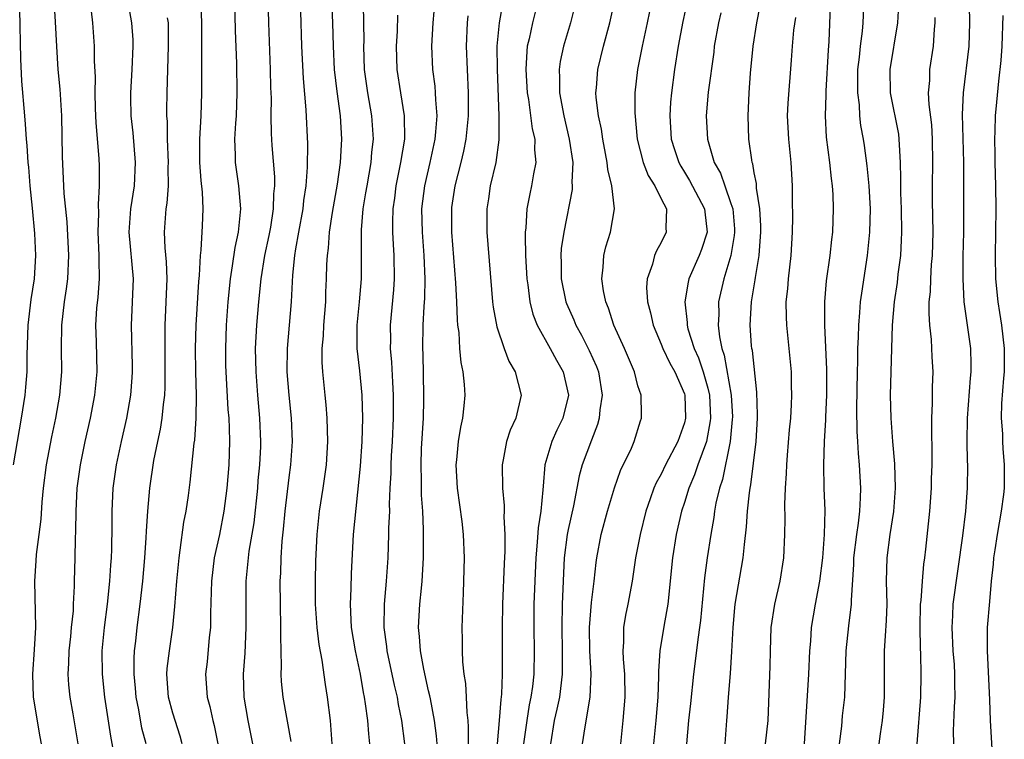
# Model space of a CAD drawing. Units: inches. Extents: x 2625000 to 2628000, y 1470000 to 1473000.
# Drawn here: x 2625406 to 2625491, y 1470859 to 1470921 of the extents above; entities that cross this region are included whole.
import ezdxf

# ---------------------------------------------------------------- set-up
doc = ezdxf.new("R2010")
doc.units = ezdxf.units.IN
doc.header["$MEASUREMENT"] = 0
doc.layers.add('LD26251470_2ft', color=192, linetype='Continuous')

msp = doc.modelspace()

# ---------------------------------------------------------------- linework, layer by layer
at = {"layer": 'LD26251470_2ft'}
for points, elevation in [([(2625432.554, 1470925), (2625432.737, 1470921), (2625432.785, 1470919), (2625432.889, 1470917), (2625433.106, 1470915.106), (2625433.386, 1470913), (2625433.517, 1470911), (2625433.48, 1470910.52), (2625433.404, 1470909), (2625433.133, 1470907.133), (2625432.699, 1470904.699), (2625432.45, 1470903), (2625432.362, 1470901.638), (2625432.262, 1470901), (2625432.22, 1470900.22), (2625432.198, 1470899), (2625432.145, 1470897.855), (2625432.128, 1470897), (2625431.961, 1470895), (2625431.922, 1470894.078), (2625431.825, 1470893), (2625431.824, 1470891.823), (2625431.868, 1470891), (2625432.06, 1470889), (2625432.157, 1470888.157), (2625432.257, 1470887), (2625432.316, 1470885), (2625432.176, 1470883), (2625431.905, 1470881), (2625431.6, 1470879), (2625431.374, 1470877), (2625431.27, 1470874.73), (2625431.249, 1470873), (2625431.253, 1470871), (2625431.377, 1470869), (2625431.551, 1470867.551), (2625431.821, 1470866.179), (2625432.102, 1470864.102), (2625432.284, 1470863), (2625432.536, 1470861), (2625432.672, 1470859)], 10492), ([(2625407.699, 1470859), (2625407.586, 1470859.586), (2625407.019, 1470863), (2625406.952, 1470865), (2625407.12, 1470867.12), (2625407.216, 1470869), (2625407.129, 1470873), (2625407.256, 1470874.744), (2625407.281, 1470875.281), (2625407.518, 1470877), (2625407.675, 1470878.324), (2625407.769, 1470879.769), (2625407.878, 1470881), (2625408.149, 1470883), (2625408.597, 1470885.403), (2625408.927, 1470887), (2625409.277, 1470889), (2625409.453, 1470891), (2625409.433, 1470893), (2625409.449, 1470895), (2625409.683, 1470897), (2625409.859, 1470898.141), (2625409.969, 1470899), (2625410.053, 1470901), (2625409.906, 1470903.906), (2625409.664, 1470906.336), (2625409.513, 1470909.513), (2625409.449, 1470913), (2625409.304, 1470915.304), (2625409.151, 1470917), (2625409.017, 1470918.983), (2625408.913, 1470921.087), (2625408.79, 1470923)], 10476), ([(2625415.09, 1470923), (2625415.441, 1470921), (2625415.552, 1470919.552), (2625415.576, 1470919), (2625415.489, 1470917), (2625415.363, 1470915), (2625415.366, 1470914.633), (2625415.405, 1470913), (2625415.558, 1470911.558), (2625415.759, 1470909), (2625415.677, 1470907), (2625415.374, 1470905), (2625415.226, 1470903), (2625415.587, 1470899), (2625415.428, 1470895), (2625415.504, 1470891.504), (2625415.51, 1470891), (2625415.485, 1470890.515), (2625415.371, 1470889), (2625415.024, 1470887), (2625414.557, 1470885), (2625414.126, 1470883), (2625413.848, 1470881), (2625413.758, 1470879), (2625413.769, 1470877.769), (2625413.729, 1470875.729), (2625413.697, 1470875), (2625413.642, 1470874.358), (2625413.563, 1470873), (2625413.355, 1470871), (2625413.097, 1470869), (2625412.904, 1470867), (2625412.912, 1470865), (2625413.135, 1470863), (2625413.65, 1470859.65), (2625413.923, 1470858.077)], 10480), ([(2625424.315, 1470923), (2625424.367, 1470920.367), (2625424.471, 1470917.529), (2625424.515, 1470915), (2625424.446, 1470913), (2625424.389, 1470912.389), (2625424.314, 1470911), (2625424.355, 1470909.645), (2625424.352, 1470909), (2625424.64, 1470907), (2625424.824, 1470905), (2625424.622, 1470903), (2625424.326, 1470901.674), (2625424.119, 1470900.119), (2625423.93, 1470899), (2625423.734, 1470897), (2625423.594, 1470895), (2625423.518, 1470893), (2625423.536, 1470891.536), (2625423.547, 1470891), (2625423.739, 1470887.739), (2625423.805, 1470887), (2625423.845, 1470886.155), (2625423.865, 1470885), (2625423.806, 1470883), (2625423.655, 1470881), (2625423.399, 1470879), (2625423.007, 1470877), (2625422.57, 1470875), (2625422.327, 1470873), (2625422.236, 1470870.236), (2625422.231, 1470869), (2625422.129, 1470868.129), (2625421.953, 1470866.047), (2625421.818, 1470865), (2625421.963, 1470863), (2625422.198, 1470862.198), (2625422.455, 1470861), (2625422.567, 1470860.566), (2625422.859, 1470859)], 10486), ([(2625425.885, 1470859), (2625425.489, 1470861), (2625425.138, 1470863), (2625425.067, 1470865), (2625425.212, 1470866.788), (2625425.321, 1470869), (2625425.295, 1470871), (2625425.312, 1470873), (2625425.58, 1470875.58), (2625425.986, 1470878.013), (2625426.304, 1470881), (2625426.352, 1470881.648), (2625426.487, 1470883), (2625426.565, 1470884.565), (2625426.576, 1470885), (2625426.496, 1470887), (2625426.311, 1470889), (2625426.157, 1470891), (2625426.125, 1470893), (2625426.228, 1470895), (2625426.398, 1470897), (2625426.599, 1470899), (2625426.927, 1470901), (2625427.293, 1470902.707), (2625427.427, 1470903.427), (2625427.673, 1470905), (2625427.692, 1470906.308), (2625427.766, 1470907), (2625427.764, 1470907.764), (2625427.542, 1470910.458), (2625427.486, 1470911.486), (2625427.464, 1470913), (2625427.476, 1470914.524), (2625427.442, 1470915.442), (2625427.414, 1470917), (2625427.253, 1470921), (2625427.196, 1470923.196)], 10488), ([(2625441.729, 1470859), (2625441.682, 1470859.682), (2625441.515, 1470861), (2625441.149, 1470862.852), (2625441.11, 1470863.11), (2625441, 1470863.547), (2625440.586, 1470865.414), (2625440.302, 1470867), (2625440.228, 1470868.228), (2625440.139, 1470869), (2625440.255, 1470871), (2625440.376, 1470872.376), (2625440.447, 1470873), (2625440.548, 1470875), (2625440.557, 1470877.443), (2625440.49, 1470879), (2625440.397, 1470880.397), (2625440.393, 1470881.607), (2625440.349, 1470883), (2625440.399, 1470884.399), (2625440.546, 1470887), (2625440.594, 1470888.594), (2625440.599, 1470889), (2625440.525, 1470892.525), (2625440.504, 1470893), (2625440.541, 1470895), (2625440.611, 1470896.611), (2625440.663, 1470897.337), (2625440.69, 1470899), (2625440.619, 1470901), (2625440.47, 1470903), (2625440.425, 1470905), (2625440.668, 1470907), (2625441.139, 1470909), (2625441.568, 1470911), (2625441.632, 1470911.632), (2625441.722, 1470913), (2625441.606, 1470914.394), (2625441.598, 1470915), (2625441.558, 1470915.558), (2625441.372, 1470917), (2625441.286, 1470919), (2625441.389, 1470921), (2625441.556, 1470923)], 10498), ([(2625450.425, 1470923), (2625449.929, 1470921), (2625449.647, 1470919.647), (2625449.485, 1470919), (2625449.431, 1470918.569), (2625449.353, 1470917), (2625449.474, 1470915), (2625449.574, 1470914.426), (2625449.903, 1470911.903), (2625450.12, 1470911), (2625450.099, 1470910.099), (2625450.21, 1470909), (2625450.014, 1470908.014), (2625449.86, 1470907), (2625449.697, 1470906.303), (2625449.459, 1470905), (2625449.368, 1470903.368), (2625449.315, 1470903), (2625449.295, 1470902.705), (2625449.334, 1470901), (2625449.431, 1470899), (2625449.524, 1470898.476), (2625449.698, 1470897), (2625449.956, 1470895.956), (2625450.346, 1470895), (2625451.447, 1470893), (2625451.983, 1470891.984), (2625452.564, 1470891), (2625453.024, 1470889), (2625452.547, 1470887), (2625452.032, 1470885.968), (2625451.596, 1470885), (2625451.001, 1470882.999), (2625450.837, 1470881.163), (2625450.835, 1470880.835), (2625450.653, 1470879), (2625450.415, 1470877.585), (2625450.347, 1470876.347), (2625450.212, 1470875), (2625450.058, 1470871), (2625450.034, 1470869), (2625450.064, 1470867), (2625450.04, 1470865), (2625449.931, 1470863.931), (2625449.803, 1470863), (2625449.655, 1470862.345), (2625449.435, 1470861), (2625449.149, 1470859)], 10504), ([(2625453.681, 1470923), (2625453.187, 1470921), (2625452.592, 1470919), (2625452.319, 1470917.681), (2625452.228, 1470917), (2625452.267, 1470916.267), (2625452.263, 1470915), (2625452.615, 1470913), (2625453.099, 1470911), (2625453.39, 1470909), (2625453.319, 1470907.319), (2625453.345, 1470907), (2625453.333, 1470906.667), (2625452.625, 1470903), (2625452.401, 1470901.598), (2625452.362, 1470901), (2625452.386, 1470900.386), (2625452.388, 1470899), (2625452.809, 1470897), (2625452.86, 1470896.86), (2625453.478, 1470895.478), (2625453.659, 1470895), (2625454.139, 1470894.139), (2625454.816, 1470892.816), (2625455.445, 1470891.445), (2625455.605, 1470891), (2625455.919, 1470889), (2625455.722, 1470887.722), (2625455.663, 1470887), (2625455.534, 1470886.466), (2625455, 1470885.118), (2625454.215, 1470883), (2625453.951, 1470882.049), (2625453.471, 1470879.471), (2625453, 1470877.435), (2625452.912, 1470877), (2625452.665, 1470875), (2625452.495, 1470871), (2625452.441, 1470869), (2625452.482, 1470867), (2625452.491, 1470865), (2625452.246, 1470863), (2625452.029, 1470861.971), (2625451.803, 1470861), (2625451.474, 1470859)], 10506), ([(2625454.246, 1470859), (2625454.454, 1470860.454), (2625454.893, 1470863), (2625454.983, 1470865.017), (2625454.869, 1470867), (2625454.825, 1470869), (2625455, 1470871.146), (2625455.244, 1470873), (2625455.406, 1470874.594), (2625455.465, 1470875), (2625455.845, 1470877), (2625456.388, 1470879), (2625456.975, 1470881.025), (2625457.502, 1470882.497), (2625458.436, 1470884.436), (2625458.681, 1470885), (2625459.211, 1470886.789), (2625459.313, 1470887), (2625459.294, 1470887.294), (2625459.277, 1470889), (2625459, 1470889.787), (2625458.691, 1470891), (2625457.853, 1470893), (2625456.929, 1470895), (2625456.46, 1470896.46), (2625456.227, 1470897), (2625456.038, 1470897.962), (2625455.89, 1470899), (2625456.006, 1470900.006), (2625456.069, 1470901), (2625456.252, 1470901.748), (2625456.635, 1470903), (2625456.99, 1470905.01), (2625456.768, 1470907), (2625456.399, 1470908.399), (2625456.354, 1470909), (2625456.222, 1470909.778), (2625455.98, 1470911), (2625455.863, 1470911.863), (2625455.621, 1470913), (2625455.42, 1470914.58), (2625455.392, 1470915), (2625455.436, 1470915.436), (2625455.54, 1470917), (2625456.035, 1470919), (2625456.57, 1470921), (2625457, 1470923)], 10508), ([(2625460.193, 1470923), (2625459.789, 1470921), (2625459.357, 1470919), (2625458.96, 1470917), (2625458.737, 1470915), (2625458.721, 1470913.278), (2625458.923, 1470911), (2625459.449, 1470909), (2625459.887, 1470907.887), (2625460.448, 1470907), (2625461, 1470905.869), (2625461.451, 1470905), (2625461.394, 1470903.394), (2625461.433, 1470903), (2625461, 1470902.115), (2625460.594, 1470901.406), (2625460.426, 1470901), (2625460.241, 1470900.241), (2625459.784, 1470899), (2625459.739, 1470898.261), (2625459.82, 1470897), (2625460.073, 1470896.073), (2625460.3, 1470895), (2625461, 1470893.383), (2625461.146, 1470893), (2625461.739, 1470891.739), (2625462.16, 1470891), (2625463, 1470889.109), (2625463.034, 1470889), (2625463.101, 1470887), (2625463, 1470886.598), (2625462.419, 1470885), (2625461.38, 1470883), (2625461, 1470882.201), (2625460.562, 1470881.438), (2625460.374, 1470881), (2625460.056, 1470880.055), (2625459.674, 1470879), (2625459.18, 1470877), (2625458.796, 1470875), (2625458.512, 1470873), (2625458.139, 1470871), (2625457.941, 1470870.059), (2625457.756, 1470869), (2625457.751, 1470867.751), (2625457.69, 1470867), (2625457.718, 1470866.282), (2625457.836, 1470865), (2625457.872, 1470863), (2625457.699, 1470861), (2625457.486, 1470859)], 10510), ([(2625463.267, 1470923), (2625462.861, 1470921.139), (2625462.45, 1470919), (2625462.133, 1470917), (2625461.878, 1470915), (2625461.811, 1470914.189), (2625461.741, 1470913), (2625461.868, 1470911), (2625462.132, 1470910.132), (2625462.502, 1470909), (2625462.674, 1470908.674), (2625463, 1470908.17), (2625463.442, 1470907.442), (2625464.736, 1470905), (2625464.752, 1470904.753), (2625464.964, 1470903), (2625464.471, 1470901.529), (2625464.261, 1470901), (2625463.385, 1470899), (2625463.306, 1470898.694), (2625463.025, 1470897), (2625463.227, 1470895.227), (2625463.229, 1470895), (2625463.303, 1470894.697), (2625463.84, 1470893), (2625464.201, 1470892.201), (2625464.602, 1470891), (2625465, 1470889.595), (2625465.143, 1470889), (2625465.234, 1470887), (2625465.216, 1470886.784), (2625464.882, 1470885), (2625464.156, 1470883), (2625463.866, 1470882.134), (2625463.374, 1470881), (2625463, 1470879.758), (2625462.746, 1470879), (2625462.298, 1470877), (2625461.978, 1470875), (2625461.578, 1470871), (2625461.259, 1470869.26), (2625460.885, 1470867), (2625460.766, 1470865.235), (2625460.777, 1470864.777), (2625460.707, 1470863), (2625460.533, 1470861), (2625460.335, 1470859)], 10512), ([(2625476.345, 1470859), (2625476.524, 1470860.525), (2625476.596, 1470861.404), (2625476.78, 1470863), (2625476.918, 1470867), (2625477.135, 1470869.135), (2625477.366, 1470871), (2625477.359, 1470871.36), (2625477.567, 1470874.433), (2625477.577, 1470875), (2625477.81, 1470877), (2625477.965, 1470877.965), (2625478.078, 1470879), (2625478.144, 1470880.144), (2625478.158, 1470881), (2625478.046, 1470883), (2625477.955, 1470883.955), (2625477.913, 1470885), (2625477.858, 1470885.858), (2625477.833, 1470887.833), (2625477.871, 1470891), (2625477.905, 1470891.905), (2625477.909, 1470893), (2625477.963, 1470893.963), (2625477.982, 1470895), (2625478.09, 1470896.09), (2625478.15, 1470897), (2625478.241, 1470897.759), (2625478.745, 1470901), (2625478.949, 1470903), (2625478.991, 1470905), (2625478.872, 1470907), (2625478.703, 1470908.703), (2625478.473, 1470910.473), (2625478.396, 1470911), (2625478.179, 1470912.179), (2625478.095, 1470913), (2625478.049, 1470913.951), (2625477.9, 1470915), (2625477.898, 1470915.898), (2625477.923, 1470917), (2625478.057, 1470918.057), (2625478.135, 1470919), (2625478.302, 1470920.302), (2625478.356, 1470921), (2625478.45, 1470923)], 10522), ([(2625405.827, 1470922.173), (2625405.908, 1470917.908), (2625405.986, 1470915.986), (2625406.237, 1470913), (2625406.309, 1470912.309), (2625406.394, 1470911), (2625406.46, 1470910.46), (2625406.535, 1470909), (2625406.585, 1470908.585), (2625406.714, 1470907), (2625406.916, 1470905.084), (2625407.12, 1470902.88), (2625407.197, 1470901), (2625407.068, 1470899), (2625406.791, 1470897.209), (2625406.533, 1470895), (2625406.459, 1470892.459), (2625406.444, 1470891), (2625406.328, 1470889.672), (2625406.265, 1470889), (2625405.966, 1470887), (2625405.28, 1470883)], 10474), ([(2625410.867, 1470859), (2625410.425, 1470861.574), (2625410.164, 1470863), (2625410.06, 1470864.059), (2625410.008, 1470865), (2625410.065, 1470865.935), (2625410.101, 1470867), (2625410.238, 1470868.238), (2625410.299, 1470869), (2625410.447, 1470870.447), (2625410.467, 1470871), (2625410.56, 1470872.56), (2625410.559, 1470873), (2625410.613, 1470875), (2625410.631, 1470876.631), (2625410.674, 1470877.326), (2625410.679, 1470879), (2625410.781, 1470881), (2625411.051, 1470883), (2625411.473, 1470885), (2625411.928, 1470887), (2625412.306, 1470889), (2625412.482, 1470891), (2625412.434, 1470893.566), (2625412.384, 1470895), (2625412.468, 1470896.468), (2625412.575, 1470897.425), (2625412.696, 1470899), (2625412.67, 1470900.67), (2625412.679, 1470901), (2625412.585, 1470903), (2625412.63, 1470904.63), (2625412.599, 1470905.401), (2625412.707, 1470907), (2625412.69, 1470908.69), (2625412.663, 1470909.337), (2625412.412, 1470912.412), (2625412.365, 1470913.635), (2625412.321, 1470915), (2625412.339, 1470916.338), (2625412.268, 1470917.732), (2625412.273, 1470919), (2625412.111, 1470921), (2625411.997, 1470922.003)], 10478), ([(2625419.805, 1470859), (2625419.641, 1470859.641), (2625419, 1470861.639), (2625418.63, 1470863), (2625418.481, 1470865), (2625418.514, 1470865.486), (2625418.707, 1470867), (2625419.009, 1470869), (2625419.185, 1470870.815), (2625419.334, 1470873), (2625419.534, 1470875), (2625419.647, 1470875.647), (2625419.948, 1470878.051), (2625420.139, 1470879), (2625420.341, 1470880.341), (2625420.497, 1470881.503), (2625420.848, 1470884.848), (2625420.891, 1470885.11), (2625421.017, 1470887), (2625421.031, 1470889), (2625420.98, 1470891), (2625420.964, 1470893), (2625421.02, 1470895), (2625421.234, 1470898.766), (2625421.292, 1470899.292), (2625421.387, 1470901), (2625421.45, 1470901.45), (2625421.562, 1470903.562), (2625421.621, 1470905), (2625421.565, 1470906.435), (2625421.445, 1470907.445), (2625421.321, 1470909), (2625421.312, 1470911), (2625421.44, 1470913), (2625421.507, 1470915), (2625421.49, 1470917.491), (2625421.506, 1470921), (2625421.427, 1470922.573)], 10484), ([(2625429.183, 1470859.183), (2625428.483, 1470863), (2625428.357, 1470864.357), (2625428.324, 1470865), (2625428.361, 1470865.639), (2625428.279, 1470868.28), (2625428.302, 1470869), (2625428.251, 1470871), (2625428.242, 1470873), (2625428.293, 1470873.708), (2625428.33, 1470875), (2625428.417, 1470876.417), (2625428.533, 1470877.467), (2625428.666, 1470879), (2625429, 1470881.908), (2625429.145, 1470883), (2625429.291, 1470885), (2625429.22, 1470887), (2625429.006, 1470889), (2625428.847, 1470891), (2625428.854, 1470893), (2625429.196, 1470897), (2625429.31, 1470899.31), (2625429.493, 1470901), (2625429.575, 1470901.575), (2625429.847, 1470903), (2625430.202, 1470905), (2625430.271, 1470905.729), (2625430.465, 1470907), (2625430.594, 1470908.594), (2625430.605, 1470910.605), (2625430.466, 1470913.534), (2625430.234, 1470916.233), (2625430.11, 1470919), (2625430.009, 1470921.991)], 10490), ([(2625435.956, 1470859), (2625435.854, 1470859.853), (2625435.763, 1470861), (2625435.578, 1470862.422), (2625435.481, 1470863), (2625435.396, 1470863.396), (2625435.14, 1470865), (2625434.716, 1470867), (2625434.376, 1470869), (2625434.334, 1470869.667), (2625434.281, 1470871), (2625434.345, 1470872.345), (2625434.366, 1470873.634), (2625434.526, 1470877), (2625435.133, 1470882.867), (2625435.291, 1470885), (2625435.343, 1470887), (2625435.272, 1470889), (2625435.075, 1470891.075), (2625434.868, 1470893), (2625434.863, 1470895), (2625435.056, 1470897), (2625435.218, 1470899), (2625435.215, 1470903.215), (2625435.368, 1470905), (2625435.609, 1470906.39), (2625435.7, 1470907), (2625436.058, 1470909), (2625436.121, 1470909.879), (2625436.252, 1470911), (2625436.112, 1470913), (2625435.759, 1470915), (2625435.493, 1470917), (2625435.427, 1470919), (2625435.442, 1470919.442), (2625435.441, 1470921), (2625435.413, 1470922.587)], 10494), ([(2625447.34, 1470922.66), (2625447.066, 1470921), (2625446.866, 1470919), (2625446.88, 1470917), (2625447.043, 1470913), (2625447.042, 1470910.958), (2625446.766, 1470909), (2625446.298, 1470907), (2625446.136, 1470905.864), (2625445.992, 1470905), (2625445.995, 1470903), (2625446.504, 1470897), (2625446.553, 1470896.553), (2625446.856, 1470894.856), (2625447.494, 1470893), (2625447.905, 1470891.905), (2625448.437, 1470891), (2625448.969, 1470889), (2625448.486, 1470887), (2625448.011, 1470885.989), (2625447.694, 1470885), (2625447.409, 1470883.409), (2625447.319, 1470883), (2625447.364, 1470881), (2625447.509, 1470879.509), (2625447.504, 1470879), (2625447.47, 1470878.53), (2625447.556, 1470877), (2625447.563, 1470875.563), (2625447.502, 1470874.498), (2625447.359, 1470871), (2625447.317, 1470869), (2625447.331, 1470865), (2625447.27, 1470863.27), (2625447.204, 1470862.797), (2625447.07, 1470861), (2625446.886, 1470859)], 10502), ([(2625466.118, 1470921.882), (2625465.915, 1470921), (2625465.568, 1470919), (2625465.513, 1470918.487), (2625465.037, 1470915.037), (2625464.864, 1470913), (2625464.977, 1470911), (2625465.568, 1470909), (2625466.094, 1470908.094), (2625466.463, 1470907), (2625467, 1470905.485), (2625467.146, 1470905), (2625467.293, 1470903.294), (2625467.308, 1470903), (2625467.287, 1470902.713), (2625466.998, 1470901.002), (2625466.395, 1470899), (2625465.937, 1470897), (2625465.945, 1470895.945), (2625465.889, 1470895), (2625466.003, 1470893.997), (2625466.219, 1470893), (2625466.423, 1470892.423), (2625467.008, 1470889), (2625467.118, 1470887.118), (2625467.115, 1470886.885), (2625466.936, 1470885), (2625466.266, 1470881.735), (2625466.013, 1470881), (2625465.707, 1470879.707), (2625465.584, 1470879), (2625465.525, 1470878.475), (2625465.265, 1470877), (2625464.96, 1470875), (2625464.726, 1470873.275), (2625464.39, 1470869.61), (2625464.305, 1470869), (2625464.165, 1470868.165), (2625463.777, 1470865), (2625463.524, 1470862.476), (2625463.358, 1470861), (2625463.174, 1470859)], 10514), ([(2625466.514, 1470859), (2625466.644, 1470861), (2625466.678, 1470861.322), (2625466.788, 1470863), (2625466.95, 1470865.05), (2625467.078, 1470866.922), (2625467.177, 1470869), (2625467.322, 1470870.678), (2625467.357, 1470871), (2625468.057, 1470875), (2625468.152, 1470876.153), (2625468.343, 1470877.656), (2625468.417, 1470879), (2625468.583, 1470880.583), (2625468.653, 1470881), (2625468.72, 1470881.28), (2625469.16, 1470885), (2625469.276, 1470887), (2625469.284, 1470887.284), (2625469.231, 1470889.231), (2625468.837, 1470892.837), (2625468.799, 1470893), (2625468.773, 1470893.227), (2625468.651, 1470895), (2625468.76, 1470897), (2625468.804, 1470897.196), (2625469.084, 1470898.916), (2625469.104, 1470899.103), (2625469.422, 1470901), (2625469.442, 1470901.442), (2625469.565, 1470903), (2625469.562, 1470903.562), (2625469.48, 1470905), (2625469.199, 1470906.801), (2625469.183, 1470907.183), (2625469, 1470908.117), (2625468.879, 1470908.879), (2625468.828, 1470909), (2625468.785, 1470909.215), (2625468.547, 1470911), (2625468.467, 1470913), (2625468.558, 1470915), (2625468.68, 1470916.68), (2625468.906, 1470919), (2625469.218, 1470921), (2625469.514, 1470922.486)], 10516), ([(2625475.543, 1470922.457), (2625475.404, 1470919.404), (2625475.344, 1470918.656), (2625475.164, 1470915.164), (2625475.168, 1470914.832), (2625475.088, 1470913), (2625475.172, 1470911.172), (2625475.461, 1470909), (2625475.61, 1470907.61), (2625475.699, 1470907), (2625475.748, 1470906.253), (2625475.792, 1470905), (2625475.717, 1470903), (2625475.638, 1470902.362), (2625475.501, 1470901), (2625475.193, 1470898.807), (2625475.033, 1470897), (2625475.029, 1470894.971), (2625475.227, 1470891.226), (2625475.228, 1470889), (2625475.136, 1470887.136), (2625475.135, 1470886.865), (2625475.01, 1470885), (2625474.946, 1470883), (2625474.995, 1470880.995), (2625475.062, 1470879.062), (2625475.014, 1470877), (2625474.864, 1470875), (2625474.617, 1470873), (2625474.247, 1470871), (2625473.91, 1470869), (2625473.832, 1470867.832), (2625473.753, 1470867), (2625473.67, 1470865), (2625473.306, 1470859)], 10520), ([(2625479.757, 1470859), (2625479.862, 1470859.862), (2625480.026, 1470861), (2625480.114, 1470861.886), (2625480.202, 1470863), (2625480.197, 1470865), (2625480.212, 1470867), (2625480.279, 1470868.279), (2625480.385, 1470869.615), (2625480.418, 1470871), (2625480.382, 1470873), (2625480.425, 1470875), (2625480.693, 1470877), (2625481.011, 1470878.989), (2625481.157, 1470881), (2625481.088, 1470883.088), (2625480.924, 1470885), (2625480.786, 1470887), (2625480.731, 1470889), (2625480.766, 1470891), (2625480.885, 1470895), (2625481.054, 1470897), (2625481.314, 1470898.686), (2625481.386, 1470899.386), (2625481.596, 1470901), (2625481.675, 1470902.325), (2625481.696, 1470903), (2625481.672, 1470905), (2625481.619, 1470906.38), (2625481.607, 1470907), (2625481.615, 1470907.615), (2625481.572, 1470909), (2625481.482, 1470910.518), (2625481.477, 1470911), (2625481.424, 1470911.424), (2625480.72, 1470915), (2625480.702, 1470917), (2625481.351, 1470921), (2625481.44, 1470922.56)], 10524), ([(2625487.477, 1470922.523), (2625487.521, 1470921), (2625487.456, 1470919), (2625486.966, 1470915), (2625486.885, 1470913.115), (2625486.985, 1470909), (2625487.004, 1470906.996), (2625486.993, 1470903), (2625486.948, 1470900.948), (2625486.926, 1470899), (2625487.032, 1470897), (2625487.598, 1470893), (2625487.632, 1470891.632), (2625487.625, 1470891), (2625487.559, 1470890.442), (2625487.302, 1470887), (2625487.282, 1470885), (2625487.311, 1470883.311), (2625487.33, 1470883), (2625487.319, 1470881), (2625487.165, 1470879), (2625486.896, 1470876.896), (2625486.079, 1470871), (2625486.042, 1470870.043), (2625485.982, 1470869), (2625486.087, 1470867), (2625486.179, 1470865.821), (2625486.226, 1470865), (2625486.215, 1470864.215), (2625486.24, 1470863), (2625486.186, 1470862.186), (2625486.121, 1470860.12), (2625486.149, 1470859)], 10528), ([(2625416.701, 1470859), (2625416.351, 1470860.351), (2625416.081, 1470861.919), (2625415.853, 1470863), (2625415.791, 1470863.791), (2625415.666, 1470865), (2625415.665, 1470866.335), (2625415.709, 1470867), (2625415.813, 1470867.813), (2625415.934, 1470869), (2625416.193, 1470871), (2625416.409, 1470873), (2625416.582, 1470875), (2625416.704, 1470876.704), (2625416.725, 1470877.275), (2625416.854, 1470879), (2625417.039, 1470881), (2625417.38, 1470883.38), (2625417.699, 1470885), (2625417.932, 1470886.068), (2625418.08, 1470887), (2625418.192, 1470888.192), (2625418.305, 1470889), (2625418.339, 1470889.662), (2625418.355, 1470891), (2625418.331, 1470893.669), (2625418.346, 1470895), (2625418.511, 1470899), (2625418.467, 1470900.467), (2625418.346, 1470901.654), (2625418.281, 1470903), (2625418.416, 1470905), (2625418.501, 1470905.499), (2625418.621, 1470907), (2625418.612, 1470908.612), (2625418.629, 1470909), (2625418.546, 1470911), (2625418.532, 1470912.532), (2625418.497, 1470913), (2625418.491, 1470913.508), (2625418.504, 1470915), (2625418.64, 1470919), (2625418.632, 1470920.632), (2625418.616, 1470921), (2625418.557, 1470921.443)], 10482), ([(2625438.332, 1470921.668), (2625438.289, 1470920.289), (2625438.21, 1470919), (2625438.26, 1470917), (2625438.568, 1470915), (2625438.903, 1470913), (2625438.913, 1470911), (2625438.59, 1470909), (2625438.183, 1470907), (2625438.057, 1470905.943), (2625437.916, 1470905), (2625437.88, 1470903.88), (2625437.893, 1470903), (2625437.94, 1470901.94), (2625438.008, 1470901), (2625438.027, 1470899), (2625437.965, 1470898.034), (2625437.705, 1470895), (2625437.716, 1470893.716), (2625437.703, 1470893), (2625437.817, 1470891.817), (2625437.884, 1470890.116), (2625437.963, 1470889), (2625437.963, 1470887), (2625437.868, 1470885), (2625437.781, 1470883.781), (2625437.744, 1470883), (2625437.738, 1470882.262), (2625437.668, 1470881), (2625437.612, 1470879.612), (2625437.622, 1470879), (2625437.554, 1470877.554), (2625437.554, 1470877), (2625437.481, 1470875), (2625437.359, 1470873), (2625437.179, 1470871), (2625437.15, 1470869), (2625437.379, 1470867.379), (2625437.415, 1470867), (2625438.043, 1470864.043), (2625438.284, 1470863), (2625438.384, 1470862.384), (2625438.661, 1470861), (2625438.924, 1470859)], 10496), ([(2625444.422, 1470859), (2625444.441, 1470860.441), (2625444.402, 1470861), (2625444.308, 1470861.692), (2625444.26, 1470863), (2625444.195, 1470864.196), (2625444.061, 1470865), (2625443.948, 1470866.052), (2625443.912, 1470867), (2625443.912, 1470867.912), (2625443.884, 1470869), (2625443.987, 1470871.988), (2625444.039, 1470873), (2625444.084, 1470875), (2625444.002, 1470877), (2625443.883, 1470878.116), (2625443.493, 1470881), (2625443.379, 1470883), (2625443.436, 1470883.436), (2625443.568, 1470885), (2625443.759, 1470886.241), (2625443.946, 1470887), (2625444.07, 1470888.07), (2625444.146, 1470889), (2625444.098, 1470889.902), (2625443.976, 1470891), (2625443.798, 1470891.798), (2625443.697, 1470893), (2625443.622, 1470894.378), (2625443.522, 1470895), (2625443.47, 1470895.47), (2625443.425, 1470897), (2625443.342, 1470898.658), (2625442.991, 1470903), (2625442.983, 1470905), (2625443, 1470905.123), (2625443.289, 1470907), (2625443.807, 1470909), (2625444.032, 1470909.968), (2625444.232, 1470911), (2625444.415, 1470913), (2625444.422, 1470915), (2625444.259, 1470919), (2625444.343, 1470921), (2625444.39, 1470921.61)], 10500), ([(2625472.537, 1470921.463), (2625472.379, 1470920.379), (2625472.258, 1470919), (2625472.188, 1470917.812), (2625471.887, 1470914.113), (2625471.833, 1470913), (2625471.934, 1470911), (2625472.149, 1470909), (2625472.27, 1470907), (2625472.263, 1470905.737), (2625472.29, 1470904.29), (2625472.258, 1470903), (2625472.141, 1470901), (2625471.914, 1470899), (2625471.856, 1470898.144), (2625471.73, 1470897), (2625471.736, 1470895.736), (2625471.762, 1470895), (2625472.17, 1470891), (2625472.188, 1470889.812), (2625472.217, 1470889), (2625472.189, 1470888.189), (2625472.105, 1470887), (2625472.005, 1470885.995), (2625471.832, 1470883.832), (2625471.771, 1470883), (2625471.757, 1470882.243), (2625471.655, 1470881), (2625471.594, 1470879.594), (2625471.623, 1470878.378), (2625471.613, 1470877), (2625471.525, 1470875), (2625471.202, 1470873), (2625470.734, 1470871), (2625470.438, 1470869), (2625470.358, 1470867), (2625470.331, 1470865.669), (2625470.181, 1470861), (2625469.949, 1470859)], 10518), ([(2625484.538, 1470921.462), (2625484.531, 1470921), (2625484.472, 1470920.472), (2625484.39, 1470919), (2625484.081, 1470917), (2625484.06, 1470916.06), (2625483.967, 1470915), (2625484.007, 1470913.993), (2625484.236, 1470912.236), (2625484.312, 1470911), (2625484.33, 1470909), (2625484.303, 1470907), (2625484.308, 1470905.692), (2625484.348, 1470903), (2625484.297, 1470901), (2625484.221, 1470900.221), (2625484.151, 1470899), (2625484.12, 1470897.88), (2625484.022, 1470897), (2625484.003, 1470896.003), (2625484.077, 1470895), (2625484.222, 1470893.778), (2625484.28, 1470892.28), (2625484.353, 1470891), (2625484.313, 1470889.687), (2625484.31, 1470888.31), (2625484.258, 1470887), (2625484.239, 1470885.761), (2625484.278, 1470884.278), (2625484.268, 1470883), (2625484.225, 1470881.775), (2625484.215, 1470881), (2625484.072, 1470879), (2625483.728, 1470875.728), (2625483.645, 1470875), (2625483.558, 1470874.442), (2625483.434, 1470873), (2625483.326, 1470871.325), (2625483.283, 1470871), (2625483.241, 1470869), (2625483.264, 1470867.264), (2625483.296, 1470866.704), (2625483.324, 1470865), (2625483.286, 1470863), (2625482.981, 1470859)], 10526), ([(2625490.367, 1470921.633), (2625490.294, 1470919), (2625490.22, 1470917.78), (2625490.003, 1470916.003), (2625489.823, 1470914.177), (2625489.726, 1470913), (2625489.7, 1470911.7), (2625489.655, 1470911), (2625489.681, 1470909.681), (2625489.678, 1470909), (2625489.74, 1470907), (2625489.767, 1470905), (2625489.711, 1470901), (2625489.76, 1470899), (2625489.957, 1470897), (2625490.104, 1470896.104), (2625490.259, 1470895), (2625490.501, 1470893), (2625490.505, 1470891), (2625490.44, 1470890.44), (2625490.268, 1470888.267), (2625490.234, 1470887), (2625490.337, 1470885.663), (2625490.353, 1470885), (2625490.392, 1470884.392), (2625490.505, 1470883), (2625490.486, 1470881), (2625490.432, 1470880.432), (2625490.248, 1470879), (2625489.894, 1470877), (2625489.679, 1470875.679), (2625489.587, 1470875), (2625489.554, 1470874.446), (2625489.387, 1470873), (2625489.224, 1470871.223), (2625489.044, 1470869), (2625489.022, 1470867), (2625489.235, 1470862.765), (2625489.287, 1470861), (2625489.436, 1470858.564)], 10530)]:
    msp.add_lwpolyline(points, dxfattribs=dict(at, elevation=elevation))

doc.saveas('drawing.dxf')
